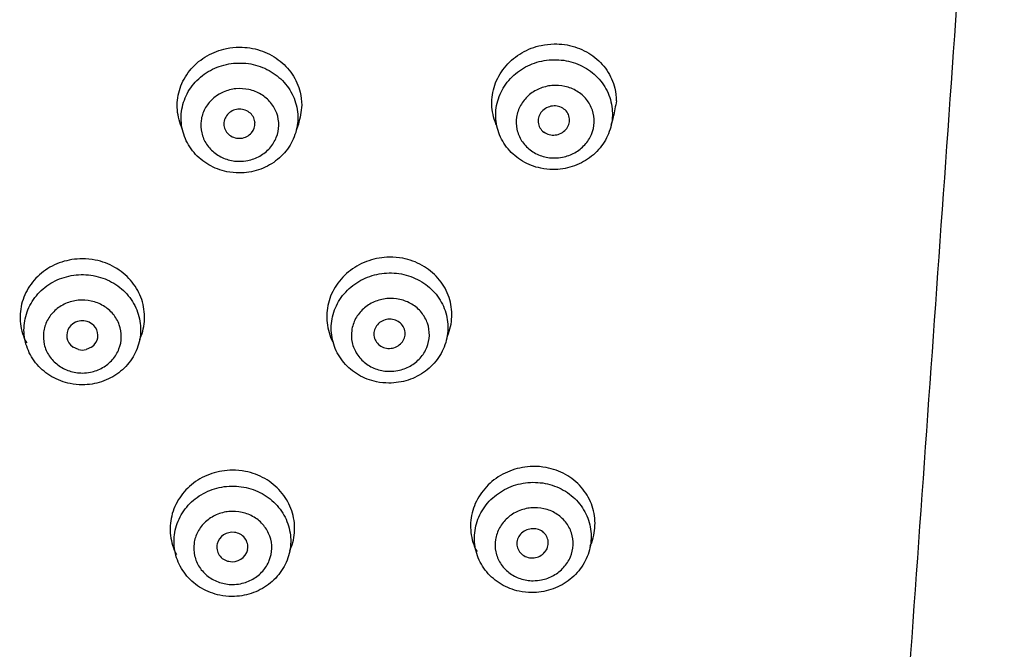
# Model space of a CAD drawing. Units: millimetres. Extents: x 6 to 291, y 4 to 413.
# Drawn here: x 45 to 51, y 247 to 250 of the extents above; entities that cross this region are included whole.
import ezdxf

# ---------------------------------------------------------------- set-up
doc = ezdxf.new("R2010")
doc.units = ezdxf.units.MM
doc.layers.add('Layer1', color=7, linetype='Continuous')

msp = doc.modelspace()

# ---------------------------------------------------------------- linework, layer by layer
at = {"layer": 'Layer1', "color": 7, "linetype": 'Continuous'}
for p, q in [((46.7078, 249.5808), (46.7081, 249.5769)), ((45.7695, 248.5407), (45.7617, 248.5339)), ((45.8792, 248.5336), (45.8709, 248.5409)), ((45.7594, 248.434), (45.7736, 248.4218)), ((45.8669, 248.4216), (45.8814, 248.4342)), ((45.8004, 248.41), (45.7736, 248.4218)), ((45.8669, 248.4216), (45.8404, 248.41))]:
    msp.add_line(p, q, dxfattribs=at)
for centre, radius, start, end in [((46.6286, 249.5629), 0.0834, 95.8942, 138.5783), ((46.629, 249.5624), 0.0839, 53.5269, 96.1528), ((48.2474, 249.5757), 0.087, 96.3243, 137.691), ((48.2477, 249.5788), 0.0841, 54.1441, 96.7645), ((48.2547, 249.5895), 0.0712, 5.7191, 53.628), ((46.621, 249.5701), 0.0729, 138.9108, 185.6369), ((46.6347, 249.5708), 0.0738, 7.775, 53.1628), ((48.2377, 249.5847), 0.0738, 137.7899, 184.3544), ((48.2517, 249.5911), 0.074, 317.8222, 4.2827), ((46.6214, 249.5715), 0.0734, 186.6876, 233.327), ((46.6351, 249.5726), 0.0732, 318.9723, 3.3936), ((48.2349, 249.5861), 0.0712, 185.6837, 233.7412), ((48.2422, 249.5999), 0.087, 276.3806, 317.7394), ((46.6275, 249.5805), 0.0842, 233.65, 276.069), ((46.6278, 249.5796), 0.0834, 275.919, 318.6064), ((48.2421, 249.5972), 0.0843, 234.2551, 276.6797), ((45.8123, 248.4828), 0.0719, 134.7083, 222.6727), ((45.8202, 248.474), 0.0838, 101.0673, 127.2556), ((45.8203, 248.4734), 0.0845, 78.8278, 101.0664), ((45.8205, 248.474), 0.0838, 52.9958, 78.8219), ((45.8284, 248.4828), 0.0719, 317.4877, 45.0548), ((47.3929, 248.489), 0.0735, 138.5948, 185.2152), ((47.4011, 248.4813), 0.0848, 96.1519, 138.35), ((47.4015, 248.4824), 0.0838, 53.8019, 96.4749), ((47.4075, 248.4915), 0.0728, 6.4277, 53.3898), ((47.3919, 248.4904), 0.0726, 186.3745, 233.5132), ((47.4066, 248.493), 0.0736, 318.6095, 5.1801), ((47.3982, 248.5), 0.0841, 233.923, 276.389), ((47.3984, 248.5006), 0.0847, 276.1867, 318.3963), ((45.8203, 248.4926), 0.085, 256.399, 283.6572), ((46.5915, 247.3895), 0.0808, 82.4516, 164.4391), ((46.5959, 247.3942), 0.0756, 350.7361, 85.308), ((48.1379, 247.4027), 0.0863, 96.3107, 138.0172), ((48.1382, 247.4052), 0.0838, 54.1009, 96.7048), ((48.1446, 247.4152), 0.0719, 6.1181, 53.6258), ((46.5869, 247.395), 0.075, 167.6133, 260.3206), ((48.1289, 247.411), 0.0741, 138.1927, 184.7903), ((48.1422, 247.4167), 0.0742, 318.2137, 4.7517), ((46.5919, 247.3999), 0.0807, 257.439, 347.1754), ((48.1266, 247.4124), 0.0719, 186.0821, 233.7177), ((48.1334, 247.4249), 0.0862, 276.3674, 318.0893), ((48.1332, 247.4227), 0.0841, 234.2106, 276.6289)]:
    msp.add_arc(centre, radius, start, end, dxfattribs=at)
for points, knots in [([(50.561, 253.6525), (50.4401, 251.939), (50.3182, 250.2163), (50.0718, 246.7431), (49.9472, 244.992), (49.6955, 241.449), (49.5685, 239.6585), (49.3158, 236.032), (49.1904, 234.1997), (48.8307, 228.6665), (48.6157, 224.945), (48.3913, 219.3614), (48.3326, 217.499), (48.2489, 213.774), (48.2208, 211.9112), (48.2208, 210.048)], [0, 0, 0, 0, 0.125, 0.125, 0.25, 0.25, 0.375, 0.375, 0.5, 0.5, 0.75, 0.75, 0.875, 0.875, 1, 1, 1, 1]), ([(46.3351, 249.5444), (46.3315, 249.5521), (46.3282, 249.5599), (46.3254, 249.5678), (46.3138, 249.5995), (46.308, 249.6336), (46.3083, 249.6672), (46.3087, 249.7008), (46.3153, 249.7348), (46.3275, 249.7664), (46.3398, 249.798), (46.358, 249.8281), (46.3808, 249.8542), (46.4036, 249.8802), (46.4314, 249.9029), (46.4621, 249.9205), (46.4926, 249.938), (46.5269, 249.9508), (46.5619, 249.9579), (46.5837, 249.9623), (46.6061, 249.9646), (46.6283, 249.9647)], [0, 0, 0, 0, 0.042465, 0.042465, 0.042465, 0.213184, 0.213184, 0.213184, 0.384064, 0.384064, 0.384064, 0.554849, 0.554849, 0.554849, 0.725276, 0.725276, 0.725276, 0.895212, 0.895212, 0.895212, 1, 1, 1, 1]), ([(46.6283, 249.9647), (46.6641, 249.9649), (46.7003, 249.9593), (46.7341, 249.9485), (46.7678, 249.9376), (46.7999, 249.9212), (46.8279, 249.9005), (46.8558, 249.8799), (46.8803, 249.8544), (46.8993, 249.8262), (46.9184, 249.7979), (46.9325, 249.7661), (46.9404, 249.7335), (46.9456, 249.7119), (46.9483, 249.6895), (46.9483, 249.6672)], [0, 0, 0, 0, 0.214045, 0.214045, 0.214045, 0.428057, 0.428057, 0.428057, 0.642541, 0.642541, 0.642541, 0.857701, 0.857701, 0.857701, 1, 1, 1, 1]), ([(47.9525, 249.5589), (47.9488, 249.5668), (47.9455, 249.5748), (47.9426, 249.5829), (47.9311, 249.6146), (47.9254, 249.6487), (47.9259, 249.6823), (47.9264, 249.7159), (47.9332, 249.7499), (47.9456, 249.7816), (47.958, 249.8132), (47.9764, 249.8434), (47.9993, 249.8695), (48.0221, 249.8956), (48.0499, 249.9184), (48.0806, 249.9361), (48.1111, 249.9538), (48.1452, 249.9669), (48.1801, 249.9742), (48.2017, 249.9788), (48.2238, 249.9813), (48.2459, 249.9817)], [0, 0, 0, 0, 0.043807, 0.043807, 0.043807, 0.215267, 0.215267, 0.215267, 0.386406, 0.386406, 0.386406, 0.556955, 0.556955, 0.556955, 0.726827, 0.726827, 0.726827, 0.896208, 0.896208, 0.896208, 1, 1, 1, 1]), ([(48.2459, 249.9817), (48.2817, 249.9823), (48.3181, 249.9771), (48.3519, 249.9666), (48.3857, 249.9561), (48.4178, 249.9401), (48.4457, 249.9198), (48.4738, 249.8994), (48.4983, 249.8741), (48.5173, 249.8461), (48.5364, 249.818), (48.5504, 249.7863), (48.5582, 249.7537), (48.5633, 249.7326), (48.5658, 249.7107), (48.5658, 249.6888)], [0, 0, 0, 0, 0.214545, 0.214545, 0.214545, 0.429029, 0.429029, 0.429029, 0.644368, 0.644368, 0.644368, 0.860437, 0.860437, 0.860437, 1, 1, 1, 1]), ([(48.2403, 249.3359), (48.2739, 249.3357), (48.308, 249.341), (48.3398, 249.3512), (48.3717, 249.3615), (48.4022, 249.3771), (48.4288, 249.3967), (48.4553, 249.4162), (48.4788, 249.4404), (48.4971, 249.467), (48.5154, 249.4936), (48.5291, 249.5235), (48.5371, 249.5542), (48.5452, 249.585), (48.5477, 249.6173), (48.5445, 249.6487), (48.5413, 249.6801), (48.5323, 249.7113), (48.5183, 249.7398), (48.5042, 249.7683), (48.4847, 249.7949), (48.4613, 249.8174), (48.4379, 249.8398), (48.4099, 249.8587), (48.3798, 249.8725), (48.3497, 249.8863), (48.3166, 249.8954), (48.2832, 249.8989), (48.2498, 249.9025), (48.2153, 249.9007), (48.1824, 249.8936), (48.1496, 249.8866), (48.1176, 249.8741), (48.089, 249.8573), (48.0604, 249.8405), (48.0345, 249.8189), (48.0133, 249.7942), (47.9921, 249.7696), (47.9751, 249.7412), (47.9637, 249.7114), (47.9523, 249.6816), (47.9462, 249.6496), (47.9459, 249.6181), (47.9455, 249.5865), (47.951, 249.5544), (47.9617, 249.5246), (47.9725, 249.4948), (47.989, 249.4663), (48.0097, 249.4416), (48.0304, 249.4169), (48.056, 249.3953), (48.0844, 249.3785), (48.1127, 249.3618), (48.1446, 249.3495), (48.1774, 249.3426), (48.198, 249.3383), (48.2192, 249.336), (48.2403, 249.3359)], [0, 0, 0, 0, 0.053609, 0.053609, 0.053609, 0.107223, 0.107223, 0.107223, 0.160781, 0.160781, 0.160781, 0.21432, 0.21432, 0.21432, 0.267915, 0.267915, 0.267915, 0.321625, 0.321625, 0.321625, 0.375454, 0.375454, 0.375454, 0.429343, 0.429343, 0.429343, 0.483201, 0.483201, 0.483201, 0.536953, 0.536953, 0.536953, 0.590585, 0.590585, 0.590585, 0.644136, 0.644136, 0.644136, 0.69768, 0.69768, 0.69768, 0.751284, 0.751284, 0.751284, 0.804984, 0.804984, 0.804984, 0.858776, 0.858776, 0.858776, 0.912623, 0.912623, 0.912623, 0.966468, 0.966468, 0.966468, 1, 1, 1, 1]), ([(46.6267, 249.3182), (46.6602, 249.3181), (46.6943, 249.3235), (46.726, 249.3339), (46.7577, 249.3443), (46.788, 249.36), (46.8143, 249.3797), (46.8406, 249.3995), (46.8637, 249.4237), (46.8817, 249.4505), (46.8996, 249.4772), (46.913, 249.5073), (46.9205, 249.5381), (46.9281, 249.569), (46.9302, 249.6014), (46.9265, 249.6329), (46.9229, 249.6643), (46.9134, 249.6956), (46.8989, 249.7241), (46.8844, 249.7526), (46.8644, 249.7791), (46.8406, 249.8015), (46.8169, 249.8238), (46.7887, 249.8425), (46.7584, 249.8562), (46.7281, 249.8698), (46.6949, 249.8786), (46.6615, 249.882), (46.6281, 249.8854), (46.5937, 249.8834), (46.561, 249.8762), (46.5283, 249.869), (46.4965, 249.8564), (46.4681, 249.8395), (46.4398, 249.8225), (46.4141, 249.8008), (46.3933, 249.776), (46.3724, 249.7511), (46.3558, 249.7226), (46.3449, 249.6927), (46.3339, 249.6628), (46.3282, 249.6307), (46.3283, 249.599), (46.3284, 249.5674), (46.3344, 249.5353), (46.3456, 249.5055), (46.3569, 249.4756), (46.3738, 249.4472), (46.3949, 249.4226), (46.416, 249.398), (46.4419, 249.3765), (46.4705, 249.36), (46.4991, 249.3434), (46.5311, 249.3312), (46.564, 249.3246), (46.5845, 249.3204), (46.6056, 249.3182), (46.6267, 249.3182)], [0, 0, 0, 0, 0.05362, 0.05362, 0.05362, 0.10724, 0.10724, 0.10724, 0.160863, 0.160863, 0.160863, 0.214523, 0.214523, 0.214523, 0.268243, 0.268243, 0.268243, 0.322021, 0.322021, 0.322021, 0.375827, 0.375827, 0.375827, 0.429613, 0.429613, 0.429613, 0.483338, 0.483338, 0.483338, 0.53699, 0.53699, 0.53699, 0.590596, 0.590596, 0.590596, 0.644204, 0.644204, 0.644204, 0.697858, 0.697858, 0.697858, 0.751578, 0.751578, 0.751578, 0.805353, 0.805353, 0.805353, 0.859148, 0.859148, 0.859148, 0.912926, 0.912926, 0.912926, 0.966659, 0.966659, 0.966659, 1, 1, 1, 1]), ([(46.629, 249.378), (46.6065, 249.378), (46.5837, 249.3816), (46.5626, 249.3886), (46.5414, 249.3956), (46.5213, 249.406), (46.5038, 249.4192), (46.4864, 249.4323), (46.4711, 249.4485), (46.4593, 249.4663), (46.4476, 249.4841), (46.4389, 249.5041), (46.4342, 249.5245), (46.4294, 249.545), (46.4283, 249.5665), (46.4311, 249.5873), (46.4339, 249.6081), (46.4405, 249.6287), (46.4505, 249.6475), (46.4605, 249.6662), (46.4741, 249.6837), (46.4901, 249.6983), (46.5062, 249.713), (46.5251, 249.7252), (46.5454, 249.7341), (46.5657, 249.743), (46.588, 249.7488), (46.6102, 249.7509), (46.6325, 249.7531), (46.6555, 249.7517), (46.6773, 249.7469), (46.6991, 249.7421), (46.7203, 249.7337), (46.7391, 249.7224), (46.7579, 249.7111), (46.7749, 249.6966), (46.7887, 249.6801), (46.8024, 249.6636), (46.8133, 249.6446), (46.8203, 249.6248), (46.8274, 249.6049), (46.8309, 249.5836), (46.8304, 249.5626), (46.83, 249.5417), (46.8257, 249.5205), (46.8179, 249.5008), (46.8101, 249.4812), (46.7986, 249.4625), (46.7842, 249.4464), (46.7699, 249.4302), (46.7525, 249.4161), (46.7333, 249.4053), (46.7141, 249.3944), (46.6926, 249.3865), (46.6707, 249.3821), (46.657, 249.3794), (46.6429, 249.378), (46.629, 249.378)], [0, 0, 0, 0, 0.053817, 0.053817, 0.053817, 0.107633, 0.107633, 0.107633, 0.161461, 0.161461, 0.161461, 0.215257, 0.215257, 0.215257, 0.268994, 0.268994, 0.268994, 0.322669, 0.322669, 0.322669, 0.376296, 0.376296, 0.376296, 0.429895, 0.429895, 0.429895, 0.483498, 0.483498, 0.483498, 0.537148, 0.537148, 0.537148, 0.59088, 0.59088, 0.59088, 0.644699, 0.644699, 0.644699, 0.698556, 0.698556, 0.698556, 0.752373, 0.752373, 0.752373, 0.806083, 0.806083, 0.806083, 0.85968, 0.85968, 0.85968, 0.913224, 0.913224, 0.913224, 0.966799, 0.966799, 0.966799, 1, 1, 1, 1]), ([(48.248, 249.3952), (48.2255, 249.3952), (48.2027, 249.3989), (48.1815, 249.4059), (48.1604, 249.4129), (48.1403, 249.4235), (48.123, 249.4367), (48.1057, 249.4499), (48.0906, 249.4661), (48.0791, 249.4841), (48.0676, 249.502), (48.0593, 249.522), (48.0549, 249.5426), (48.0505, 249.5631), (48.0499, 249.5847), (48.0531, 249.6055), (48.0563, 249.6262), (48.0633, 249.6468), (48.0737, 249.6654), (48.084, 249.6841), (48.0979, 249.7013), (48.1142, 249.7158), (48.1305, 249.7303), (48.1496, 249.7424), (48.1699, 249.7511), (48.1903, 249.7599), (48.2125, 249.7655), (48.2348, 249.7676), (48.2571, 249.7697), (48.28, 249.7682), (48.3016, 249.7634), (48.3234, 249.7585), (48.3445, 249.7501), (48.3632, 249.7388), (48.382, 249.7274), (48.3988, 249.7128), (48.4124, 249.6962), (48.4259, 249.6796), (48.4365, 249.6606), (48.4432, 249.6406), (48.4499, 249.6207), (48.453, 249.5993), (48.4522, 249.5783), (48.4513, 249.5574), (48.4466, 249.5363), (48.4383, 249.5167), (48.4302, 249.4972), (48.4183, 249.4787), (48.4037, 249.4627), (48.3891, 249.4467), (48.3715, 249.4328), (48.3522, 249.4221), (48.3329, 249.4113), (48.3114, 249.4035), (48.2895, 249.3992), (48.2759, 249.3966), (48.2619, 249.3952), (48.248, 249.3952)], [0, 0, 0, 0, 0.054107, 0.054107, 0.054107, 0.10821, 0.10821, 0.10821, 0.162368, 0.162368, 0.162368, 0.216431, 0.216431, 0.216431, 0.270272, 0.270272, 0.270272, 0.323841, 0.323841, 0.323841, 0.377182, 0.377182, 0.377182, 0.430427, 0.430427, 0.430427, 0.483758, 0.483758, 0.483758, 0.537346, 0.537346, 0.537346, 0.591274, 0.591274, 0.591274, 0.645471, 0.645471, 0.645471, 0.699713, 0.699713, 0.699713, 0.753727, 0.753727, 0.753727, 0.807348, 0.807348, 0.807348, 0.860622, 0.860622, 0.860622, 0.913777, 0.913777, 0.913777, 0.967078, 0.967078, 0.967078, 1, 1, 1, 1]), ([(46.9483, 249.667), (46.9464, 249.6334), (46.9405, 249.6), (46.9311, 249.5686), (46.9281, 249.5588), (46.9247, 249.549), (46.921, 249.5395)], [0, 0, 0, 0, 0.760791, 0.760791, 0.760791, 1, 1, 1, 1]), ([(48.5662, 249.6888), (48.5619, 249.6614), (48.5566, 249.6343), (48.5502, 249.6077), (48.5466, 249.5925), (48.5427, 249.5774), (48.5384, 249.5624)], [0, 0, 0, 0, 0.636763, 0.636763, 0.636763, 1, 1, 1, 1]), ([(47.4002, 248.8853), (47.3643, 248.8848), (47.3278, 248.8786), (47.2939, 248.8671), (47.2599, 248.8556), (47.2275, 248.8385), (47.1993, 248.8173), (47.1711, 248.7961), (47.1464, 248.7702), (47.1272, 248.7416), (47.1079, 248.713), (47.0936, 248.681), (47.0854, 248.6482), (47.0771, 248.6154), (47.0748, 248.5808), (47.0785, 248.5474), (47.0823, 248.514), (47.0923, 248.4808), (47.1076, 248.4506), (47.1077, 248.4504), (47.1077, 248.4503), (47.1078, 248.4502)], [0, 0, 0, 0, 0.166269, 0.166269, 0.166269, 0.332545, 0.332545, 0.332545, 0.498736, 0.498736, 0.498736, 0.665161, 0.665161, 0.665161, 0.832008, 0.832008, 0.832008, 0.999263, 0.999263, 0.999263, 1, 1, 1, 1]), ([(47.6958, 248.4743), (47.6984, 248.4803), (47.7008, 248.4863), (47.703, 248.4923), (47.7146, 248.5241), (47.7205, 248.5582), (47.7202, 248.5916), (47.72, 248.6251), (47.7136, 248.659), (47.7015, 248.6903), (47.6895, 248.7218), (47.6714, 248.7516), (47.6488, 248.7774), (47.6262, 248.8033), (47.5984, 248.8257), (47.5678, 248.843), (47.5372, 248.8602), (47.5028, 248.8727), (47.4677, 248.8794), (47.4456, 248.8836), (47.4228, 248.8856), (47.4002, 248.8853)], [0, 0, 0, 0, 0.032462, 0.032462, 0.032462, 0.203617, 0.203617, 0.203617, 0.375271, 0.375271, 0.375271, 0.547514, 0.547514, 0.547514, 0.720101, 0.720101, 0.720101, 0.892574, 0.892574, 0.892574, 1, 1, 1, 1]), ([(45.8203, 248.8767), (45.7846, 248.8767), (45.7483, 248.8709), (45.7146, 248.8598), (45.6809, 248.8488), (45.6487, 248.8322), (45.6208, 248.8113), (45.5929, 248.7904), (45.5684, 248.7648), (45.5494, 248.7364), (45.5303, 248.708), (45.5162, 248.6761), (45.5083, 248.6434), (45.5004, 248.6106), (45.4983, 248.576), (45.5024, 248.5426), (45.5065, 248.5091), (45.5169, 248.4758), (45.5326, 248.4455), (45.5326, 248.4455), (45.5326, 248.4454), (45.5326, 248.4454)], [0, 0, 0, 0, 0.1662161, 0.1662161, 0.1662161, 0.3324198, 0.3324198, 0.3324198, 0.4988253, 0.4988253, 0.4988253, 0.6656218, 0.6656218, 0.6656218, 0.8327193, 0.8327193, 0.8327193, 0.9998821, 0.9998821, 0.9998821, 1, 1, 1, 1]), ([(46.1163, 248.4626), (46.1188, 248.4683), (46.1211, 248.4741), (46.1232, 248.48), (46.1348, 248.5118), (46.1407, 248.546), (46.1403, 248.5796), (46.14, 248.6132), (46.1335, 248.6473), (46.1213, 248.6789), (46.1091, 248.7105), (46.0909, 248.7406), (46.0682, 248.7666), (46.0455, 248.7926), (46.0176, 248.8153), (45.987, 248.8328), (45.9564, 248.8503), (45.9222, 248.8631), (45.8871, 248.8701), (45.8652, 248.8744), (45.8427, 248.8767), (45.8203, 248.8767)], [0, 0, 0, 0, 0.031683, 0.031683, 0.031683, 0.203911, 0.203911, 0.203911, 0.376392, 0.376392, 0.376392, 0.548978, 0.548978, 0.548978, 0.721427, 0.721427, 0.721427, 0.89352, 0.89352, 0.89352, 1, 1, 1, 1]), ([(45.8203, 248.2287), (45.8539, 248.2287), (45.8879, 248.2342), (45.9196, 248.2447), (45.9513, 248.2552), (45.9814, 248.271), (46.0077, 248.2908), (46.0339, 248.3106), (46.0568, 248.335), (46.0746, 248.3618), (46.0924, 248.3887), (46.1056, 248.4189), (46.113, 248.4498), (46.1204, 248.4808), (46.1222, 248.5133), (46.1183, 248.5448), (46.1145, 248.5763), (46.1048, 248.6076), (46.0901, 248.6362), (46.0754, 248.6647), (46.0552, 248.6912), (46.0313, 248.7135), (46.0075, 248.7358), (45.9792, 248.7545), (45.9488, 248.7681), (45.9184, 248.7816), (45.8852, 248.7904), (45.8518, 248.7937), (45.8184, 248.7971), (45.784, 248.795), (45.7514, 248.7877), (45.7187, 248.7804), (45.6869, 248.7678), (45.6587, 248.7507), (45.6304, 248.7337), (45.6049, 248.7118), (45.5842, 248.6869), (45.5635, 248.6619), (45.5471, 248.6333), (45.5363, 248.6033), (45.5255, 248.5733), (45.52, 248.5411), (45.5204, 248.5094), (45.5207, 248.4776), (45.5268, 248.4455), (45.5383, 248.4157), (45.5497, 248.3858), (45.5668, 248.3574), (45.5881, 248.3328), (45.6094, 248.3082), (45.6354, 248.2868), (45.6641, 248.2702), (45.6928, 248.2537), (45.7248, 248.2416), (45.7577, 248.235), (45.7782, 248.2308), (45.7993, 248.2287), (45.8203, 248.2287)], [0, 0, 0, 0, 0.053653, 0.053653, 0.053653, 0.107306, 0.107306, 0.107306, 0.160973, 0.160973, 0.160973, 0.214676, 0.214676, 0.214676, 0.268419, 0.268419, 0.268419, 0.322188, 0.322188, 0.322188, 0.375957, 0.375957, 0.375957, 0.429694, 0.429694, 0.429694, 0.48338, 0.48338, 0.48338, 0.537022, 0.537022, 0.537022, 0.590649, 0.590649, 0.590649, 0.644301, 0.644301, 0.644301, 0.698002, 0.698002, 0.698002, 0.751751, 0.751751, 0.751751, 0.805523, 0.805523, 0.805523, 0.859288, 0.859288, 0.859288, 0.91302, 0.91302, 0.91302, 0.966712, 0.966712, 0.966712, 1, 1, 1, 1]), ([(47.3964, 248.2377), (47.4299, 248.2376), (47.464, 248.2429), (47.4958, 248.2533), (47.5276, 248.2636), (47.558, 248.2793), (47.5845, 248.299), (47.611, 248.3187), (47.6342, 248.3429), (47.6524, 248.3696), (47.6706, 248.3964), (47.6841, 248.4264), (47.6919, 248.4573), (47.6998, 248.4881), (47.7021, 248.5206), (47.6987, 248.5521), (47.6953, 248.5835), (47.6861, 248.6149), (47.6718, 248.6434), (47.6576, 248.672), (47.6378, 248.6986), (47.6143, 248.721), (47.5907, 248.7434), (47.5627, 248.7623), (47.5325, 248.7761), (47.5023, 248.7898), (47.4691, 248.7988), (47.4358, 248.8023), (47.4024, 248.8058), (47.3679, 248.8039), (47.3351, 248.7967), (47.3023, 248.7896), (47.2704, 248.7771), (47.2419, 248.7602), (47.2134, 248.7433), (47.1876, 248.7215), (47.1666, 248.6967), (47.1455, 248.672), (47.1287, 248.6434), (47.1175, 248.6135), (47.1063, 248.5836), (47.1004, 248.5515), (47.1002, 248.5198), (47.1001, 248.4882), (47.1058, 248.456), (47.1168, 248.4262), (47.1278, 248.3963), (47.1444, 248.3678), (47.1653, 248.3431), (47.1862, 248.3184), (47.2119, 248.2968), (47.2404, 248.2801), (47.2688, 248.2634), (47.3008, 248.2511), (47.3335, 248.2443), (47.3541, 248.24), (47.3753, 248.2378), (47.3964, 248.2377)], [0, 0, 0, 0, 0.053634, 0.053634, 0.053634, 0.107271, 0.107271, 0.107271, 0.16088, 0.16088, 0.16088, 0.214488, 0.214488, 0.214488, 0.268141, 0.268141, 0.268141, 0.321867, 0.321867, 0.321867, 0.375662, 0.375662, 0.375662, 0.429482, 0.429482, 0.429482, 0.483271, 0.483271, 0.483271, 0.536986, 0.536986, 0.536986, 0.590626, 0.590626, 0.590626, 0.644225, 0.644225, 0.644225, 0.697834, 0.697834, 0.697834, 0.751493, 0.751493, 0.751493, 0.805216, 0.805216, 0.805216, 0.85899, 0.85899, 0.85899, 0.912785, 0.912785, 0.912785, 0.966567, 0.966567, 0.966567, 1, 1, 1, 1]), ([(45.8203, 248.2894), (45.7979, 248.2894), (45.7751, 248.2931), (45.7539, 248.3001), (45.7327, 248.307), (45.7125, 248.3175), (45.695, 248.3307), (45.6774, 248.3439), (45.6621, 248.3601), (45.6502, 248.3779), (45.6383, 248.3957), (45.6296, 248.4157), (45.6247, 248.4362), (45.6198, 248.4567), (45.6186, 248.4782), (45.6213, 248.499), (45.6239, 248.5198), (45.6304, 248.5405), (45.6402, 248.5593), (45.65, 248.5781), (45.6635, 248.5956), (45.6794, 248.6104), (45.6953, 248.6251), (45.7142, 248.6375), (45.7345, 248.6464), (45.7548, 248.6554), (45.777, 248.6612), (45.7993, 248.6634), (45.8216, 248.6656), (45.8447, 248.6643), (45.8665, 248.6594), (45.8883, 248.6546), (45.9096, 248.6462), (45.9285, 248.6349), (45.9474, 248.6236), (45.9645, 248.609), (45.9783, 248.5925), (45.9921, 248.576), (46.0031, 248.557), (46.0103, 248.5371), (46.0174, 248.5172), (46.0211, 248.4959), (46.0208, 248.4749), (46.0205, 248.4539), (46.0164, 248.4327), (46.0087, 248.413), (46.0011, 248.3933), (45.9897, 248.3745), (45.9755, 248.3583), (45.9613, 248.3421), (45.9439, 248.3279), (45.9248, 248.317), (45.9057, 248.306), (45.8842, 248.298), (45.8623, 248.2936), (45.8486, 248.2909), (45.8344, 248.2894), (45.8203, 248.2894)], [0, 0, 0, 0, 0.053802, 0.053802, 0.053802, 0.107608, 0.107608, 0.107608, 0.161368, 0.161368, 0.161368, 0.215043, 0.215043, 0.215043, 0.268654, 0.268654, 0.268654, 0.322257, 0.322257, 0.322257, 0.375898, 0.375898, 0.375898, 0.429596, 0.429596, 0.429596, 0.483339, 0.483339, 0.483339, 0.537105, 0.537105, 0.537105, 0.590877, 0.590877, 0.590877, 0.64464, 0.64464, 0.64464, 0.698372, 0.698372, 0.698372, 0.752054, 0.752054, 0.752054, 0.80568, 0.80568, 0.80568, 0.859279, 0.859279, 0.859279, 0.912904, 0.912904, 0.912904, 0.966603, 0.966603, 0.966603, 1, 1, 1, 1]), ([(47.4017, 248.2982), (47.3792, 248.2982), (47.3564, 248.3019), (47.3352, 248.3089), (47.3141, 248.3159), (47.294, 248.3265), (47.2766, 248.3397), (47.2592, 248.3529), (47.244, 248.3692), (47.2324, 248.3872), (47.2208, 248.4051), (47.2123, 248.4252), (47.2078, 248.4458), (47.2033, 248.4663), (47.2025, 248.4879), (47.2055, 248.5087), (47.2085, 248.5295), (47.2154, 248.5501), (47.2256, 248.5689), (47.2357, 248.5876), (47.2495, 248.605), (47.2656, 248.6196), (47.2818, 248.6342), (47.3008, 248.6464), (47.3212, 248.6552), (47.3415, 248.6641), (47.3638, 248.6698), (47.386, 248.672), (47.4084, 248.6741), (47.4314, 248.6727), (47.4531, 248.6678), (47.4749, 248.6629), (47.496, 248.6545), (47.5148, 248.6431), (47.5336, 248.6318), (47.5505, 248.6172), (47.5641, 248.6006), (47.5777, 248.584), (47.5884, 248.5649), (47.5953, 248.5449), (47.6021, 248.5249), (47.6054, 248.5036), (47.6047, 248.4825), (47.604, 248.4616), (47.5995, 248.4404), (47.5915, 248.4207), (47.5834, 248.4011), (47.5717, 248.3824), (47.5573, 248.3663), (47.5428, 248.3502), (47.5253, 248.3362), (47.506, 248.3253), (47.4867, 248.3145), (47.4653, 248.3066), (47.4434, 248.3023), (47.4297, 248.2996), (47.4157, 248.2982), (47.4017, 248.2982)], [0, 0, 0, 0, 0.054009, 0.054009, 0.054009, 0.108016, 0.108016, 0.108016, 0.162039, 0.162039, 0.162039, 0.215953, 0.215953, 0.215953, 0.269682, 0.269682, 0.269682, 0.32323, 0.32323, 0.32323, 0.376665, 0.376665, 0.376665, 0.43009, 0.43009, 0.43009, 0.48361, 0.48361, 0.48361, 0.537302, 0.537302, 0.537302, 0.591188, 0.591188, 0.591188, 0.645207, 0.645207, 0.645207, 0.699224, 0.699224, 0.699224, 0.753086, 0.753086, 0.753086, 0.806705, 0.806705, 0.806705, 0.860113, 0.860113, 0.860113, 0.913457, 0.913457, 0.913457, 0.96691, 0.96691, 0.96691, 1, 1, 1, 1]), ([(46.5919, 247.7897), (46.5561, 247.7895), (46.5199, 247.7835), (46.4862, 247.7722), (46.4524, 247.761), (46.4202, 247.7441), (46.3923, 247.723), (46.3644, 247.7019), (46.3399, 247.676), (46.3209, 247.6475), (46.3019, 247.6189), (46.2878, 247.5869), (46.2799, 247.5541), (46.2719, 247.5212), (46.2699, 247.4866), (46.2739, 247.4531), (46.278, 247.4196), (46.2883, 247.3863), (46.3039, 247.3559), (46.304, 247.3558), (46.304, 247.3558), (46.3041, 247.3557)], [0, 0, 0, 0, 0.1663054, 0.1663054, 0.1663054, 0.3326077, 0.3326077, 0.3326077, 0.4989535, 0.4989535, 0.4989535, 0.6655415, 0.6655415, 0.6655415, 0.8324152, 0.8324152, 0.8324152, 0.9994721, 0.9994721, 0.9994721, 1, 1, 1, 1]), ([(46.8876, 247.3758), (46.8902, 247.3818), (46.8926, 247.3877), (46.8948, 247.3938), (46.9063, 247.4257), (46.9122, 247.4599), (46.9119, 247.4936), (46.9116, 247.5273), (46.9051, 247.5613), (46.8929, 247.5929), (46.8808, 247.6245), (46.8626, 247.6545), (46.84, 247.6805), (46.8173, 247.7065), (46.7895, 247.7291), (46.7589, 247.7465), (46.7283, 247.7639), (46.6941, 247.7765), (46.659, 247.7834), (46.637, 247.7877), (46.6144, 247.7898), (46.5919, 247.7897)], [0, 0, 0, 0, 0.032372, 0.032372, 0.032372, 0.204087, 0.204087, 0.204087, 0.37609, 0.37609, 0.37609, 0.548388, 0.548388, 0.548388, 0.720798, 0.720798, 0.720798, 0.893041, 0.893041, 0.893041, 1, 1, 1, 1]), ([(48.1365, 247.8089), (48.1008, 247.8082), (48.0646, 247.8017), (48.0309, 247.79), (47.9971, 247.7783), (47.9649, 247.761), (47.937, 247.7396), (47.909, 247.7182), (47.8846, 247.6921), (47.8656, 247.6634), (47.8466, 247.6347), (47.8325, 247.6026), (47.8246, 247.5698), (47.8166, 247.5369), (47.8145, 247.5025), (47.8185, 247.4692), (47.8225, 247.4359), (47.8326, 247.4028), (47.8481, 247.3728), (47.8482, 247.3726), (47.8483, 247.3725), (47.8483, 247.3724)], [0, 0, 0, 0, 0.166605, 0.166605, 0.166605, 0.333232, 0.333232, 0.333232, 0.499516, 0.499516, 0.499516, 0.665726, 0.665726, 0.665726, 0.832222, 0.832222, 0.832222, 0.9992, 0.9992, 0.9992, 1, 1, 1, 1]), ([(48.4319, 247.3995), (48.4346, 247.4056), (48.4371, 247.4119), (48.4394, 247.4181), (48.4509, 247.4501), (48.4567, 247.4841), (48.4565, 247.5175), (48.4563, 247.551), (48.4499, 247.5847), (48.438, 247.6159), (48.4259, 247.6472), (48.408, 247.6769), (48.3855, 247.7025), (48.363, 247.7282), (48.3352, 247.7505), (48.3047, 247.7675), (48.2741, 247.7846), (48.2397, 247.7969), (48.2045, 247.8034), (48.1822, 247.8075), (48.1593, 247.8093), (48.1365, 247.8089)], [0, 0, 0, 0, 0.033463, 0.033463, 0.033463, 0.20383, 0.20383, 0.20383, 0.374603, 0.374603, 0.374603, 0.546277, 0.546277, 0.546277, 0.718826, 0.718826, 0.718826, 0.891681, 0.891681, 0.891681, 1, 1, 1, 1]), ([(48.1299, 247.1603), (48.1635, 247.1601), (48.1976, 247.1653), (48.2295, 247.1756), (48.2615, 247.1859), (48.292, 247.2015), (48.3187, 247.2212), (48.3454, 247.2408), (48.3689, 247.265), (48.3873, 247.2918), (48.4057, 247.3186), (48.4195, 247.3486), (48.4276, 247.3794), (48.4357, 247.4103), (48.4383, 247.4427), (48.4352, 247.4742), (48.4321, 247.5057), (48.4233, 247.537), (48.4093, 247.5656), (48.3953, 247.5942), (48.3759, 247.6209), (48.3526, 247.6434), (48.3293, 247.666), (48.3015, 247.685), (48.2714, 247.6988), (48.2414, 247.7127), (48.2083, 247.7218), (48.1749, 247.7255), (48.1415, 247.7291), (48.107, 247.7273), (48.0741, 247.7203), (48.0412, 247.7133), (48.0091, 247.7008), (47.9804, 247.6839), (47.9518, 247.6671), (47.9257, 247.6454), (47.9045, 247.6206), (47.8832, 247.5958), (47.8662, 247.5673), (47.8547, 247.5374), (47.8432, 247.5075), (47.837, 247.4754), (47.8365, 247.4438), (47.8361, 247.412), (47.8415, 247.3799), (47.8521, 247.35), (47.8628, 247.32), (47.8792, 247.2915), (47.8998, 247.2667), (47.9204, 247.2419), (47.9459, 247.2201), (47.9742, 247.2033), (48.0025, 247.1865), (48.0343, 247.1741), (48.067, 247.1671), (48.0876, 247.1628), (48.1088, 247.1605), (48.1299, 247.1603)], [0, 0, 0, 0, 0.053679, 0.053679, 0.053679, 0.107362, 0.107362, 0.107362, 0.160981, 0.160981, 0.160981, 0.214538, 0.214538, 0.214538, 0.268099, 0.268099, 0.268099, 0.321738, 0.321738, 0.321738, 0.375493, 0.375493, 0.375493, 0.42934, 0.42934, 0.42934, 0.483205, 0.483205, 0.483205, 0.537009, 0.537009, 0.537009, 0.59071, 0.59071, 0.59071, 0.644319, 0.644319, 0.644319, 0.697887, 0.697887, 0.697887, 0.751472, 0.751472, 0.751472, 0.805118, 0.805118, 0.805118, 0.858843, 0.858843, 0.858843, 0.912637, 0.912637, 0.912637, 0.966467, 0.966467, 0.966467, 1, 1, 1, 1]), ([(46.5899, 247.1404), (46.6235, 247.1403), (46.6575, 247.1457), (46.6893, 247.1562), (46.721, 247.1666), (46.7513, 247.1824), (46.7777, 247.2022), (46.804, 247.222), (46.8271, 247.2463), (46.8451, 247.2732), (46.8631, 247.3001), (46.8765, 247.3303), (46.8841, 247.3612), (46.8917, 247.3922), (46.8937, 247.4248), (46.8901, 247.4564), (46.8865, 247.4879), (46.877, 247.5193), (46.8625, 247.5479), (46.848, 247.5765), (46.8281, 247.6031), (46.8044, 247.6255), (46.7807, 247.6479), (46.7525, 247.6667), (46.7222, 247.6804), (46.692, 247.6941), (46.6588, 247.703), (46.6254, 247.7064), (46.592, 247.7098), (46.5576, 247.7078), (46.5248, 247.7006), (46.4921, 247.6934), (46.4603, 247.6808), (46.4319, 247.6638), (46.4035, 247.6467), (46.3778, 247.6249), (46.357, 247.6), (46.3361, 247.575), (46.3195, 247.5464), (46.3085, 247.5164), (46.2974, 247.4863), (46.2918, 247.4541), (46.2919, 247.4223), (46.292, 247.3906), (46.2979, 247.3584), (46.3091, 247.3285), (46.3203, 247.2985), (46.3372, 247.27), (46.3583, 247.2453), (46.3794, 247.2207), (46.4052, 247.1991), (46.4338, 247.1824), (46.4624, 247.1658), (46.4944, 247.1536), (46.5272, 247.1468), (46.5477, 247.1426), (46.5689, 247.1405), (46.5899, 247.1404)], [0, 0, 0, 0, 0.053659, 0.053659, 0.053659, 0.107318, 0.107318, 0.107318, 0.160971, 0.160971, 0.160971, 0.214635, 0.214635, 0.214635, 0.26833, 0.26833, 0.26833, 0.322065, 0.322065, 0.322065, 0.37583, 0.37583, 0.37583, 0.429595, 0.429595, 0.429595, 0.483328, 0.483328, 0.483328, 0.537015, 0.537015, 0.537015, 0.590664, 0.590664, 0.590664, 0.644306, 0.644306, 0.644306, 0.69797, 0.69797, 0.69797, 0.751672, 0.751672, 0.751672, 0.805409, 0.805409, 0.805409, 0.859163, 0.859163, 0.859163, 0.912913, 0.912913, 0.912913, 0.966644, 0.966644, 0.966644, 1, 1, 1, 1]), ([(46.5926, 247.202), (46.5701, 247.202), (46.5473, 247.2057), (46.5261, 247.2127), (46.5049, 247.2197), (46.4848, 247.2303), (46.4673, 247.2436), (46.4498, 247.2568), (46.4346, 247.2731), (46.4228, 247.2911), (46.4111, 247.309), (46.4025, 247.3291), (46.3978, 247.3497), (46.3931, 247.3703), (46.3921, 247.3919), (46.3949, 247.4128), (46.3978, 247.4336), (46.4044, 247.4543), (46.4144, 247.4731), (46.4244, 247.492), (46.438, 247.5094), (46.4541, 247.5241), (46.4701, 247.5388), (46.4891, 247.5512), (46.5094, 247.5601), (46.5297, 247.5691), (46.5519, 247.5749), (46.5742, 247.577), (46.5966, 247.5792), (46.6196, 247.5778), (46.6414, 247.573), (46.6633, 247.5681), (46.6845, 247.5596), (46.7033, 247.5482), (46.7222, 247.5369), (46.7392, 247.5222), (46.7529, 247.5056), (46.7666, 247.489), (46.7774, 247.4699), (46.7845, 247.4498), (46.7915, 247.4299), (46.7949, 247.4085), (46.7944, 247.3874), (46.7939, 247.3664), (46.7896, 247.3451), (46.7817, 247.3254), (46.7739, 247.3057), (46.7624, 247.287), (46.748, 247.2707), (46.7337, 247.2545), (46.7163, 247.2404), (46.6971, 247.2294), (46.6779, 247.2185), (46.6564, 247.2105), (46.6345, 247.2061), (46.6208, 247.2034), (46.6066, 247.202), (46.5926, 247.202)], [0, 0, 0, 0, 0.053935, 0.053935, 0.053935, 0.107872, 0.107872, 0.107872, 0.16177, 0.16177, 0.16177, 0.215537, 0.215537, 0.215537, 0.26916, 0.26916, 0.26916, 0.322686, 0.322686, 0.322686, 0.376191, 0.376191, 0.376191, 0.429747, 0.429747, 0.429747, 0.483407, 0.483407, 0.483407, 0.53719, 0.53719, 0.53719, 0.591075, 0.591075, 0.591075, 0.644998, 0.644998, 0.644998, 0.698864, 0.698864, 0.698864, 0.752588, 0.752588, 0.752588, 0.806144, 0.806144, 0.806144, 0.859597, 0.859597, 0.859597, 0.913071, 0.913071, 0.913071, 0.966681, 0.966681, 0.966681, 1, 1, 1, 1]), ([(48.139, 247.2214), (48.1164, 247.2214), (48.0936, 247.2251), (48.0724, 247.2322), (48.0512, 247.2393), (48.0312, 247.25), (48.0139, 247.2633), (47.9966, 247.2767), (47.9816, 247.2931), (47.9701, 247.3112), (47.9587, 247.3292), (47.9505, 247.3494), (47.9462, 247.3701), (47.942, 247.3907), (47.9415, 247.4123), (47.9448, 247.4332), (47.9481, 247.454), (47.9552, 247.4746), (47.9657, 247.4933), (47.976, 247.512), (47.99, 247.5293), (48.0063, 247.5438), (48.0226, 247.5584), (48.0417, 247.5705), (48.062, 247.5793), (48.0825, 247.5881), (48.1048, 247.5938), (48.127, 247.5959), (48.1494, 247.598), (48.1723, 247.5966), (48.194, 247.5917), (48.2159, 247.5868), (48.237, 247.5782), (48.2557, 247.5668), (48.2745, 247.5553), (48.2913, 247.5406), (48.3048, 247.5238), (48.3183, 247.5071), (48.3288, 247.4879), (48.3354, 247.4677), (48.342, 247.4477), (48.3449, 247.4263), (48.3439, 247.4051), (48.343, 247.3842), (48.3382, 247.363), (48.3299, 247.3434), (48.3216, 247.3239), (48.3097, 247.3053), (48.2951, 247.2893), (48.2805, 247.2733), (48.2628, 247.2593), (48.2436, 247.2485), (48.2242, 247.2377), (48.2027, 247.2298), (48.1808, 247.2255), (48.167, 247.2228), (48.153, 247.2214), (48.139, 247.2214)], [0, 0, 0, 0, 0.05425, 0.05425, 0.05425, 0.108501, 0.108501, 0.108501, 0.162719, 0.162719, 0.162719, 0.216706, 0.216706, 0.216706, 0.270372, 0.270372, 0.270372, 0.323739, 0.323739, 0.323739, 0.376934, 0.376934, 0.376934, 0.430142, 0.430142, 0.430142, 0.483566, 0.483566, 0.483566, 0.537345, 0.537345, 0.537345, 0.591488, 0.591488, 0.591488, 0.645828, 0.645828, 0.645828, 0.700069, 0.700069, 0.700069, 0.753924, 0.753924, 0.753924, 0.807302, 0.807302, 0.807302, 0.860369, 0.860369, 0.860369, 0.913452, 0.913452, 0.913452, 0.966846, 0.966846, 0.966846, 1, 1, 1, 1])]:
    msp.add_open_spline(points, degree=3, knots=knots, dxfattribs=at)

doc.saveas('drawing.dxf')
